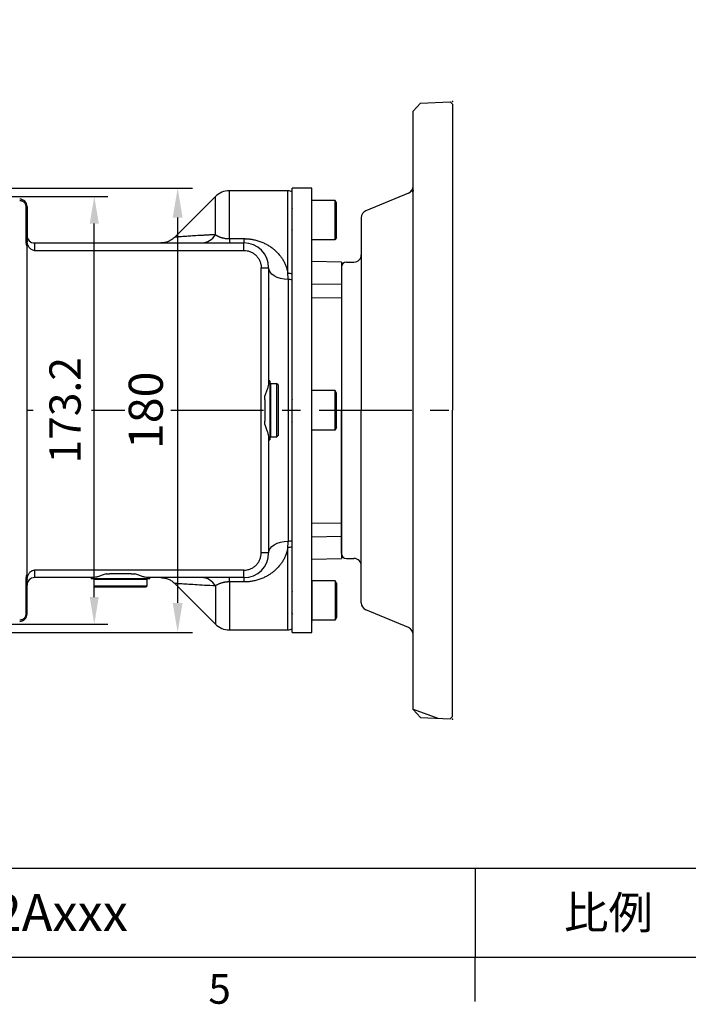
# Model space of a CAD drawing. Extents: x -42 to 1839, y -24 to 1176.
# Drawn here: x 857 to 1127, y -19 to 380 of the extents above; entities that cross this region are included whole.
import ezdxf
from ezdxf.enums import TextEntityAlignment as Align

# ---------------------------------------------------------------- set-up
doc = ezdxf.new("R2010")
doc.units = 0
doc.header["$LTSCALE"] = 30
doc.linetypes.add('CENTER', pattern=[2, 1.25, -0.25, 0.25, -0.25])
doc.layers.get('0').update_dxf_attribs({"color": 3, "linetype": 'CONTINUOUS'})
doc.layers.get('Defpoints').update_dxf_attribs({"linetype": 'CONTINUOUS'})
for name, color, linetype in [('CEN', 2, 'CENTER'), ('DIM', 3, 'CONTINUOUS'), ('MAIN', 7, 'CONTINUOUS')]:
    doc.layers.add(name, color=color, linetype=linetype)
doc.styles.add('ATTDEF', font='txt')
doc.styles.get("Standard").update_dxf_attribs({"font": 'simplex.shx'})
doc.dimstyles.new('L', dxfattribs={"dimscale": 6, "dimtxt": 2.3, "dimasz": 2, "dimexe": 1, "dimexo": 1, "dimgap": 1, "dimtad": 1, "dimdec": 3, "dimdsep": 46, "dimtxsty": 'Standard', "dimcen": 3, "dimclrd": 256, "dimclre": 256, "dimclrt": 256, "dimazin": 2, "dimtfac": 0.6, "dimtdec": 3, "dimtmove": 0, "dimatfit": 3, "dimfxl": 0, "dimtolj": 1, "dimarcsym": 0})

# ---------------------------------------------------------------- blocks, each defined once
blk = doc.blocks.new('GJA420')
at = {"color": 0}
for p, q in [((101.5, 6), (275, 6)), ((173.5, 6), (173.5, 0)), ((173.5, 6), (173.5, 0)), ((0, 0), (275, 0)), ((173.5, -3), (173.5, 0))]:
    blk.add_line(p, q, dxfattribs=at)
blk.add_text('5', height=2, dxfattribs=at).set_placement((155.5, -3.155))
at = {"color": 0, "insert": (182.5, 3), "char_height": 2.2, "width": 7, "attachment_point": 5}
blk.add_mtext('{\\fDFKai-SB|b0|i0|c136|p65;比例}', dxfattribs=at)
at = {"color": 4, "style": 'ATTDEF'}
blk.add_attdef('料號', text='', height=2.5, dxfattribs=at).set_placement((120.5, 3), align=Align.MIDDLE_LEFT)
for tag, p in [('比例', (200.5, 3)), ('版本', (236.5, 3))]:
    blk.add_attdef(tag, text='', height=2.5, dxfattribs=at).set_placement(p, align=Align.MIDDLE_CENTER)
blk = doc.blocks.new('*D41')
at = {"layer": 'Defpoints', "color": 0}
for p in [(776.5, 311.36), (776.5, 131.36), (920.55, 131.36)]:
    blk.add_point(p, dxfattribs=at)
at = {"layer": 'DIM', "lineweight": -2}
for p, q in [((782.5, 311.36), (926.55, 311.36)), ((920.55, 299.36), (920.55, 143.36)), ((782.5, 131.36), (926.55, 131.36))]:
    blk.add_line(p, q, dxfattribs=at)
at = {"layer": 'DIM'}
for points in [[(918.55, 299.36), (922.55, 299.36), (920.55, 311.36)], [(918.55, 143.36), (922.55, 143.36), (920.55, 131.36)]]:
    blk.add_solid(points, dxfattribs=at)
at = {"layer": 'DIM', "insert": (907.65, 221.36), "char_height": 13.8, "attachment_point": 5, "rotation": 90}
blk.add_mtext('\\A1;180', dxfattribs=at)
blk = doc.blocks.new('A$C7e71c767')
at = {"layer": 'DIM'}
for p in [(28.6, 88.58), (29, 89.18)]:
    blk.add_line(p, (29, 88.75), dxfattribs=at)
for p in [(45, 125), (45, -125)]:
    blk.add_point(p, dxfattribs=at)
at = {"layer": 'MAIN'}
for p, q in [((32, 124.32), (29, 121.16)), ((32, 124.32), (44, 124.95)), ((44, 124.95), (45, 124)), ((45, 124), (45, 0)), ((29, 0), (29, 121.16)), ((27.16, 87.98), (9.84, 80.73)), ((8, 77.97), (8, 0)), ((2, 60), (5, 60)), ((0, 58), (0, 0)), ((0, -58), (0, 0)), ((8, -77.97), (8, 0)), ((29, -121.16), (29, 0)), ((45, -124), (45, 0)), ((2, -60), (5, -60)), ((27.16, -87.98), (9.84, -80.73)), ((29, -121), (39, -124.69)), ((32, -124.32), (29, -121.16)), ((32, -124.32), (44, -124.95)), ((44, -124.95), (45, -124))]:
    blk.add_line(p, q, dxfattribs=at)
for centre, radius, start, end in [((26, 90.75), 3, 292.7068, 0), ((11, 77.97), 3, 112.7068, 180), ((2, 58), 2, 90, 180), ((5, 63), 3, 270, 0), ((2, -58), 2, 180, 270), ((5, -63), 3, 0, 90), ((11, -77.97), 3, 180, 247.2932), ((26, -90.75), 3, 0, 67.2932)]:
    blk.add_arc(centre, radius, start, end, dxfattribs=at)
blk = doc.blocks.new('*D50')
at = {"layer": 'Defpoints', "color": 0}
for p in [(770.32, 360.42), (758.47, 194.32), (770.32, 194.32)]:
    blk.add_point(p, dxfattribs=at)
at = {"layer": 'DIM', "lineweight": -2}
for p, q in [((764.82, 360.42), (752.97, 360.42)), ((758.47, 349.42), (758.47, 205.32)), ((764.82, 194.32), (752.97, 194.32))]:
    blk.add_line(p, q, dxfattribs=at)
at = {"layer": 'DIM'}
for points in [[(756.64, 349.42), (760.3, 349.42), (758.47, 360.42)], [(756.64, 205.32), (760.3, 205.32), (758.47, 194.32)]]:
    blk.add_solid(points, dxfattribs=at)
at = {"layer": 'DIM', "insert": (746.65, 277.37), "char_height": 12.65, "attachment_point": 5, "rotation": 90}
blk.add_mtext('\\A1;166.1', dxfattribs=at)
blk = doc.blocks.new('*D51')
at = {"layer": 'Defpoints', "color": 0}
for p in [(758.47, 363.97), (770.32, 363.97), (758.47, 360.42)]:
    blk.add_point(p, dxfattribs=at)
at = {"layer": 'DIM', "lineweight": -2}
for p, q in [((758.47, 374.97), (758.47, 435.52)), ((764.82, 363.97), (752.97, 363.97)), ((758.47, 360.42), (758.47, 363.97)), ((752.97, 360.42), (752.97, 360.42)), ((758.47, 349.42), (758.47, 338.42))]:
    blk.add_line(p, q, dxfattribs=at)
at = {"layer": 'DIM'}
for points in [[(756.64, 374.97), (760.3, 374.97), (758.47, 363.97)], [(756.64, 349.42), (760.3, 349.42), (758.47, 360.42)]]:
    blk.add_solid(points, dxfattribs=at)
at = {"layer": 'DIM', "insert": (746.65, 410.74), "char_height": 12.65, "attachment_point": 5, "rotation": 90}
blk.add_mtext('\\A1;3.55', dxfattribs=at)
blk = doc.blocks.new('*D52')
at = {"layer": 'Defpoints', "color": 0}
for p in [(770.32, 363.97), (849.02, 363.97), (770.32, 190.77)]:
    blk.add_point(p, dxfattribs=at)
at = {"layer": 'DIM', "lineweight": -2}
for p, q in [((775.82, 363.97), (854.52, 363.97)), ((849.02, 201.77), (849.02, 352.97)), ((775.82, 190.77), (854.52, 190.77))]:
    blk.add_line(p, q, dxfattribs=at)
at = {"layer": 'DIM'}
for points in [[(847.18, 352.97), (850.85, 352.97), (849.02, 363.97)], [(847.18, 201.77), (850.85, 201.77), (849.02, 190.77)]]:
    blk.add_solid(points, dxfattribs=at)
at = {"layer": 'DIM', "insert": (837.19, 277.37), "char_height": 12.65, "attachment_point": 5, "rotation": 90}
blk.add_mtext('\\A1;173.2', dxfattribs=at)
blk = doc.blocks.new('*D53')
at = {"layer": 'Defpoints', "color": 0}
for p in [(758.47, 194.32), (758.47, 190.77), (770.32, 190.77)]:
    blk.add_point(p, dxfattribs=at)
at = {"layer": 'DIM', "lineweight": -2}
for p, q in [((758.47, 205.32), (758.47, 216.32)), ((752.97, 194.32), (752.97, 194.32)), ((758.47, 194.32), (758.47, 190.77)), ((764.82, 190.77), (752.97, 190.77)), ((758.47, 179.77), (758.47, 119.21))]:
    blk.add_line(p, q, dxfattribs=at)
at = {"layer": 'DIM'}
for points in [[(756.64, 205.32), (760.3, 205.32), (758.47, 194.32)], [(756.64, 179.77), (760.3, 179.77), (758.47, 190.77)]]:
    blk.add_solid(points, dxfattribs=at)
at = {"layer": 'DIM', "insert": (746.65, 143.99), "char_height": 12.65, "attachment_point": 5, "rotation": 90}
blk.add_mtext('\\A1;3.55', dxfattribs=at)
blk = doc.blocks.new('A$C075a09d4')
at = {"layer": 'MAIN'}
for p, q in [((-33.4237, 89.985), (-34.911, 87.4089)), ((-33.4237, 89.985), (33.4237, 89.985)), ((-33.3977, 90), (33.3977, 90)), ((34.911, 87.4089), (33.4237, 89.985)), ((-65, 86.6), (-65, 85.5)), ((-65, 86.6), (65, 86.6)), ((-34.915, 87.3939), (-34.915, 86.6)), ((-34.915, 87.3939), (34.915, 87.3939)), ((-34.911, 87.4089), (34.911, 87.4089)), ((34.915, 86.6), (34.915, 87.3939)), ((65, 83.05), (65, 86.6)), ((65, -83.05), (65, -86.6)), ((-65, -85.5), (-65, -86.575)), ((-65, -86.6), (-65, -85.5)), ((-65, -86.6), (65, -86.6)), ((-34.915, -86.6), (-34.915, -87.3939)), ((-34.915, -87.3939), (34.915, -87.3939)), ((-34.911, -87.4089), (-33.4237, -89.985)), ((-34.911, -87.4089), (34.911, -87.4089)), ((33.4237, -89.985), (34.911, -87.4089)), ((34.915, -87.3939), (34.915, -86.6)), ((-33.4237, -89.985), (33.4237, -89.985)), ((-33.3977, -90), (33.3977, -90))]:
    blk.add_line(p, q, dxfattribs=at)
for centre, start, end in [((-33.3977, 89.97), 90, 150), ((33.3977, 89.97), 30, 90), ((-34.885, 87.3939), 150, 180), ((34.885, 87.3939), 0, 30), ((-34.885, -87.3939), 180, 210), ((34.885, -87.3939), 330, 0), ((-33.3977, -89.97), 210, 270), ((33.3977, -89.97), 270, 330)]:
    blk.add_arc(centre, 0.03, start, end, dxfattribs=at)
at = {"layer": 'DIM'}
for base, p1, p2, angle, picture, middle in [((53.1492, 86.6), (53.1492, 83.05), (65, 86.6), 90, '*D51', (41.3242, 133.3762)), ((143.6968, 86.6), (65, -86.6), (65, 86.6), 90, '*D52', (131.8718, 0)), ((53.1492, -83.05), (65, 83.05), (65, -83.05), 90, '*D50', (41.3242, 0)), ((53.1492, -86.6), (53.1492, -83.05), (65, -86.6), 270, '*D53', (41.3242, -133.3762))]:
    dim = blk.add_linear_dim(base=base, p1=p1, p2=p2, angle=angle, dimstyle='L', dxfattribs=at)
    dim.commit()
    dim.dimension.update_dxf_attribs({"geometry": picture, "text_midpoint": middle, "insert": (-705.3209, -277.3652)})

msp = doc.modelspace()

# ---------------------------------------------------------------- linework, layer by layer
at = {"layer": 'CEN'}
for p, q in [((799.77039, 221.35848), (861.99117, 221.35848)), ((885.70044, 221.35848), (899.20648, 221.35848)), ((917.80906, 221.35848), (1036.58979, 221.35848))]:
    msp.add_line(p, q, dxfattribs=at)
at = {"layer": 'MAIN'}
for p, q in [((974.89797, 311.35849), (966.89797, 311.35849)), ((966.89797, 131.35848), (966.89797, 311.35849)), ((974.89797, 311.35849), (966.89797, 311.35849)), ((974.89797, 131.35848), (974.89797, 311.35849)), ((935.85482, 307.91533), (919.38867, 291.44918)), ((935.85482, 292.46159), (935.85482, 307.91533)), ((965.19797, 310.25848), (941.51168, 310.25848)), ((941.51168, 290.85462), (941.51168, 310.25848)), ((965.19797, 276.79559), (965.19797, 310.25848)), ((974.89797, 307.04851), (974.89797, 307.07691)), ((859.59796, 303.85849), (859.0698, 303.85849)), ((859.0698, 303.85849), (859.0698, 290.06293)), ((859.59796, 303.85849), (859.59796, 290.06293)), ((966.87316, 303.17045), (966.89797, 303.037)), ((984.29797, 306.34459), (974.89797, 306.34459)), ((974.89797, 290.34459), (974.89797, 306.34459)), ((974.89797, 303.2147), (974.89797, 303.26102)), ((984.29797, 290.34459), (984.29797, 306.34459)), ((984.89797, 305.30536), (984.29797, 306.34459)), ((984.89797, 291.38383), (984.89797, 305.30536)), ((974.89797, 298.29275), (974.89797, 298.34459)), ((974.89797, 293.43104), (974.89797, 293.47451)), ((984.89797, 291.38383), (984.29797, 290.34459)), ((859.0698, 290.06293), (859.59796, 290.06293)), ((859.59796, 155.30099), (859.59796, 287.41598)), ((862.59796, 289.10848), (862.59796, 286.07304)), ((862.59796, 289.10848), (947.39796, 289.10848)), ((941.51168, 290.85462), (947.39796, 290.85462)), ((941.51168, 290.85462), (941.51168, 289.10848)), ((947.39796, 290.85462), (947.39796, 289.10848)), ((947.39796, 286.07304), (947.39796, 289.10848)), ((984.29797, 290.34459), (974.89797, 290.34459)), ((974.89797, 290.10272), (974.89797, 290.12616)), ((862.59796, 286.07304), (947.39796, 286.07304)), ((954.36251, 279.10848), (957.39797, 279.10848)), ((954.36251, 163.60848), (954.36251, 279.10848)), ((957.33398, 279.13892), (957.39119, 279.21347)), ((957.39797, 279.10848), (957.39797, 232.43142)), ((986.89796, 281.35848), (974.89797, 281.56794)), ((986.89796, 281.35848), (986.89796, 161.35848)), ((965.2525, 274.34147), (965.2525, 168.3755)), ((974.89797, 272.56699), (986.89796, 272.37321)), ((957.65226, 266.49017), (957.39797, 266.41516)), ((974.89797, 266.99819), (986.89796, 266.91866)), ((957.39797, 258.51632), (957.65226, 258.57879)), ((974.75298, 255.2548), (974.89797, 255.40436)), ((957.89796, 233.25848), (957.39797, 233.25848)), ((957.89796, 233.25848), (957.89796, 215.58324)), ((958.19797, 232.10848), (957.89796, 231.80848)), ((960.69797, 232.10848), (958.19797, 232.10848)), ((958.19797, 232.10848), (958.19797, 216.14135)), ((961.19796, 231.60848), (960.69797, 232.10848)), ((960.69797, 216.14135), (960.69797, 232.10848)), ((961.19796, 231.60848), (961.19796, 216.38401)), ((984.29797, 229.35848), (974.89797, 229.35848)), ((974.89797, 213.35848), (974.89797, 229.35848)), ((984.29797, 213.35848), (984.29797, 229.35848)), ((984.89797, 228.31925), (984.29797, 229.35848)), ((984.89797, 214.39771), (984.89797, 228.31925)), ((955.89796, 225.73035), (955.89796, 227.16823)), ((955.89796, 225.73035), (955.89796, 216.98662)), ((966.87316, 225.67044), (966.89797, 225.537)), ((974.89797, 226.22859), (974.89797, 226.27491)), ((955.89796, 215.54873), (955.89796, 216.98662)), ((957.89796, 215.58324), (957.89796, 209.45848)), ((958.19797, 216.14135), (958.19797, 210.60848)), ((960.69797, 210.60848), (960.69797, 216.14135)), ((961.19796, 216.38401), (961.19796, 211.10848)), ((974.89797, 216.44493), (974.89797, 216.4884)), ((984.29797, 213.35848), (974.89797, 213.35848)), ((984.89797, 214.39771), (984.29797, 213.35848)), ((957.39797, 210.28554), (957.39797, 163.60848)), ((957.39797, 209.45848), (957.89796, 209.45848)), ((957.89796, 210.90848), (958.19797, 210.60848)), ((958.19797, 210.60848), (960.69797, 210.60848)), ((960.69797, 210.60848), (961.19796, 211.10848)), ((974.89797, 175.71877), (986.89796, 175.7983)), ((974.89797, 170.14998), (986.89796, 170.34375)), ((957.39797, 163.60848), (954.36251, 163.60848)), ((965.19797, 132.45848), (965.19797, 165.92138)), ((974.89797, 161.14902), (986.89796, 161.35848)), ((862.59796, 156.64392), (862.59796, 153.60848)), ((947.39796, 156.64392), (862.59796, 156.64392)), ((947.39796, 153.60848), (947.39796, 156.64392)), ((859.59796, 152.65403), (859.0698, 152.65403)), ((859.0698, 152.65403), (859.0698, 138.85848)), ((859.59796, 138.85848), (859.59796, 152.65403)), ((886.32502, 153.60848), (862.59796, 153.60848)), ((885.49796, 153.60848), (885.49796, 153.10848)), ((909.29796, 153.10848), (885.49796, 153.10848)), ((886.94796, 153.10848), (886.64796, 152.80848)), ((886.64796, 152.80848), (886.64796, 150.30848)), ((908.14796, 152.80848), (886.64796, 152.80848)), ((891.58821, 155.10849), (893.0261, 155.10849)), ((901.76983, 155.10849), (893.0261, 155.10849)), ((901.76983, 155.10849), (903.20772, 155.10849)), ((908.14796, 152.80848), (907.84796, 153.10848)), ((908.14796, 150.30848), (908.14796, 152.80848)), ((947.39796, 153.60848), (908.4709, 153.60848)), ((909.29796, 153.10848), (909.29796, 153.60848)), ((941.51168, 151.86235), (941.51168, 153.60848)), ((947.39796, 151.86235), (941.51168, 151.86235)), ((941.51168, 151.86235), (941.51168, 132.45848)), ((947.39796, 153.60848), (947.39796, 151.86235)), ((974.89797, 152.61425), (974.89797, 152.5908)), ((984.29797, 152.37237), (974.89797, 152.37237)), ((974.89797, 152.37237), (974.89797, 136.37237)), ((984.29797, 152.37237), (984.29797, 136.37237)), ((984.89797, 151.33314), (984.29797, 152.37237)), ((886.64796, 150.30848), (887.14796, 149.80849)), ((886.64796, 150.30848), (908.14796, 150.30848)), ((907.64797, 149.80849), (887.14796, 149.80849)), ((907.64797, 149.80849), (908.14796, 150.30848)), ((919.38721, 151.26924), (935.85482, 134.80163)), ((935.85482, 150.25537), (935.85482, 134.80163)), ((966.87316, 148.17045), (966.89797, 148.037)), ((974.89797, 149.28593), (974.89797, 149.24246)), ((984.89797, 151.33314), (984.89797, 137.4116)), ((974.89797, 144.42422), (974.89797, 144.37237)), ((859.0698, 138.85848), (859.59796, 138.85848)), ((974.89797, 139.50227), (974.89797, 139.45594)), ((984.29797, 136.37237), (974.89797, 136.37237)), ((974.89797, 135.66845), (974.89797, 135.64005)), ((984.89797, 137.4116), (984.29797, 136.37237)), ((941.51168, 132.45848), (965.19797, 132.45848)), ((966.89797, 131.35848), (974.89797, 131.35848)), ((966.89797, 131.35848), (974.89797, 131.35848))]:
    msp.add_line(p, q, dxfattribs=at)
at = {"layer": 'MAIN', "flags": 128}
for points in [[(965.2525, 274.34147), (963.7126, 274.44768), (962.23599, 274.7289), (960.87809, 275.17456), (959.68992, 275.76793), (958.71605, 276.48673), (957.99309, 277.30397), (957.54816, 278.18896), (957.39797, 279.10848)], [(957.39797, 163.60848), (957.54816, 164.52801), (957.99309, 165.413), (958.71605, 166.23024), (959.68992, 166.94904), (960.87809, 167.54241), (962.23599, 167.98807), (963.7126, 168.26928), (965.2525, 168.3755)]]:
    msp.add_lwpolyline(points, dxfattribs=at)
at = {"layer": 'MAIN'}
for centre, radius, start, end in [((941.51167, 302.25848), 8, 90, 135), ((965.19796, 307.25848), 3, 55.4818922, 90), ((856.59796, 303.85848), 3, 0, 90), ((862.59796, 292.10848), 3, 180, 270), ((930.0329, 295.83521), 6.72876, 271.4056357, 329.909091), ((947.39796, 279.10848), 10, 0, 90), ((965.23528, 272.43616), 4.35959, 67.5804101, 90.4903765), ((965.24225, 269.82568), 4.5158, 68.4908082, 89.8698388), ((965.24225, 172.89128), 4.5158, 270.1301612, 291.5091918), ((947.39796, 163.60848), 10, 270, 0), ((965.23528, 170.28081), 4.35959, 269.5096235, 292.4195899), ((862.59796, 150.60848), 3, 90, 180), ((930.0329, 146.88175), 6.72876, 30.090909, 88.5943643), ((856.59796, 138.85848), 3, 270, 0), ((941.51167, 140.45848), 8, 225, 270), ((965.19796, 135.45848), 3, 270, 304.5082778)]:
    msp.add_arc(centre, radius, start, end, dxfattribs=at)
for points, knots in [([(856.59796, 306.33032), (856.65153, 306.32933), (856.75785, 306.32737), (856.91554, 306.31155), (857.06973, 306.28675), (857.22006, 306.25253), (857.36623, 306.20957), (857.62745, 306.11517), (857.97229, 305.93395), (858.37067, 305.60583), (858.6835, 305.21697), (858.87484, 304.84355), (858.97771, 304.54158), (859.0312, 304.31207), (859.06399, 304.08441), (859.06787, 303.93363), (859.0698, 303.85848)], [0, 0, 0, 0, 0.041423769, 0.082221039, 0.1224457, 0.162150531, 0.201385508, 0.240196298, 0.376910745, 0.500032713, 0.637064618, 0.759859107, 0.822472677, 0.883428216, 0.941900559, 1, 1, 1, 1]), ([(919.39113, 291.45163), (919.00392, 291.10539), (918.22196, 290.40615), (916.81484, 289.675), (915.30416, 289.19593), (914.26074, 289.13746), (913.74371, 289.10848)], [0, 0, 0, 0, 0.247408539, 0.499644976, 0.752061947, 1, 1, 1, 1]), ([(935.85482, 292.4616), (935.62082, 292.44975), (935.1552, 292.42617), (934.47026, 292.39078), (933.79979, 292.35565), (933.14449, 292.32081), (932.16968, 292.26825), (930.90888, 292.19867), (928.8763, 292.08241), (926.55057, 291.94147), (924.50523, 291.81023), (923.09525, 291.71557), (922.13977, 291.64998), (921.3132, 291.59167), (920.62084, 291.54214), (920.0761, 291.50249), (919.74782, 291.4785), (919.56292, 291.4646), (919.46429, 291.45712), (919.40253, 291.45246), (919.39492, 291.45191), (919.39111, 291.45163)], [0, 0, 0, 0, 0.0261529282, 0.0520407301, 0.0776672858, 0.1030366645, 0.1281531311, 0.1923855019, 0.2551310859, 0.383470006, 0.5060202395, 0.5689494389, 0.6306374297, 0.693399027, 0.7551347482, 0.816851353, 0.8779717694, 0.9086059098, 0.9391194151, 0.9695660458, 1, 1, 1, 1]), ([(935.85482, 292.4616), (935.9064, 292.42505), (936.00825, 292.3529), (936.17025, 292.2466), (936.3365, 292.14363), (936.50768, 292.0441), (936.68354, 291.9481), (936.86403, 291.85569), (937.04907, 291.76693), (937.23855, 291.6819), (937.43238, 291.60064), (937.63046, 291.5232), (937.88409, 291.4309), (938.19941, 291.32733), (938.58636, 291.21757), (938.98371, 291.1217), (939.36937, 291.04422), (939.73845, 290.98319), (940.0873, 290.93639), (940.4398, 290.89984), (940.79524, 290.87388), (941.15286, 290.85762), (941.39242, 290.85561), (941.51167, 290.85461)], [0, 0, 0, 0, 0.05181022, 0.102285348, 0.151433974, 0.199266271, 0.245794171, 0.291031548, 0.334994427, 0.377701216, 0.419172954, 0.459433586, 0.498510262, 0.566267036, 0.630209726, 0.690609573, 0.747799452, 0.79320035, 0.836805148, 0.878924491, 0.919906201, 0.960130237, 1, 1, 1, 1]), ([(966.63906, 294.5341), (966.70393, 294.42223), (966.83372, 294.19845), (966.96341, 293.97456), (967.02828, 293.86259)], [0, 0, 0, 0, 0.4998931423, 1, 1, 1, 1]), ([(859.0698, 290.06293), (859.07072, 289.98288), (859.07255, 289.82467), (859.08671, 289.59051), (859.10812, 289.36251), (859.1367, 289.14076), (859.17145, 288.9253), (859.22795, 288.63087), (859.31652, 288.26323), (859.44568, 287.8298), (859.54788, 287.55206), (859.59796, 287.41598)], [0, 0, 0, 0, 0.088488543, 0.174868524, 0.259215774, 0.341577325, 0.421975384, 0.500412718, 0.672929233, 0.839747018, 1, 1, 1, 1]), ([(859.59793, 289.82375), (859.59997, 289.78168), (859.60401, 289.69808), (859.61074, 289.61465), (859.61409, 289.5732)], [0, 0, 0, 0, 0.503201074, 1, 1, 1, 1]), ([(859.59796, 287.41598), (859.59796, 287.51405), (859.59797, 287.71516), (859.59805, 288.01894), (859.59816, 288.3321), (859.59817, 288.63514), (859.59809, 288.93993), (859.59798, 289.23565), (859.59796, 289.53513), (859.59794, 289.72788), (859.59793, 289.82375)], [0, 0, 0, 0, 0.116697341, 0.239290347, 0.367263569, 0.500043181, 0.615335596, 0.749880351, 0.875602701, 1, 1, 1, 1]), ([(862.59796, 286.07304), (862.38647, 286.07304), (862.18111, 286.10484), (861.78125, 286.22466), (861.5878, 286.31328), (861.23073, 286.52918), (861.06264, 286.65886), (860.75736, 286.943), (860.61898, 287.09781), (860.36647, 287.42911), (860.25196, 287.60686), (860.05211, 287.97197), (859.96582, 288.16035), (859.74567, 288.74203), (859.65014, 289.15473), (859.61415, 289.57321)], [0, 0, 0, 0, 0.125, 0.125, 0.25, 0.25, 0.375, 0.375, 0.5, 0.5, 0.625, 0.625, 0.75, 0.75, 1, 1, 1, 1]), ([(947.39796, 290.85461), (947.51809, 290.85398), (947.7583, 290.85271), (948.11833, 290.84245), (948.47789, 290.82607), (948.83697, 290.80297), (949.19559, 290.77329), (949.55373, 290.73698), (949.91141, 290.69403), (950.2686, 290.64443), (950.62534, 290.58814), (951.43372, 290.44523), (952.68659, 290.15286), (954.28929, 289.62246), (955.80825, 288.96755), (957.20246, 288.2158), (958.50175, 287.365), (960.07467, 286.13108), (961.43792, 284.74571), (962.58254, 283.24405), (963.33534, 282.05735), (963.98147, 280.81209), (964.42576, 279.72917), (964.72217, 278.8418), (964.91333, 278.16707), (965.07541, 277.48617), (965.15717, 277.02548), (965.19796, 276.79558)], [0, 0, 0, 0, 0.012459749, 0.0249140019, 0.0373734645, 0.0498488296, 0.0623507488, 0.0748898062, 0.0874764923, 0.1001211789, 0.1128340958, 0.1256253093, 0.1872248758, 0.2509752285, 0.312563137, 0.376437233, 0.4381225109, 0.5015728532, 0.6262860239, 0.6881902491, 0.750443196, 0.813173379, 0.8756795306, 0.9070163621, 0.938157545, 0.9691396965, 1, 1, 1, 1]), ([(947.39796, 286.07304), (947.85781, 286.07304), (948.30998, 286.02794), (948.97719, 285.89542), (949.19773, 285.84035), (949.63503, 285.70793), (949.85239, 285.63021), (950.48467, 285.36831), (950.88453, 285.15462), (951.64131, 284.64977), (951.99968, 284.35591), (952.64209, 283.71395), (952.9304, 283.36367), (953.31232, 282.79328), (953.43094, 282.59562), (953.64595, 282.19387), (953.74308, 281.98873), (954.00386, 281.36074), (954.13765, 280.9229), (954.31741, 280.02317), (954.36252, 279.56833), (954.36252, 279.10848)], [0, 0, 0, 0, 0.125, 0.125, 0.1875, 0.1875, 0.25, 0.25, 0.375, 0.375, 0.5, 0.5, 0.625, 0.625, 0.6875, 0.6875, 0.75, 0.75, 0.875, 0.875, 1, 1, 1, 1]), ([(957.39796, 232.43142), (957.39796, 232.12908), (957.3486, 231.78814), (957.22212, 231.2222), (957.17111, 231.02441), (957.05414, 230.61049), (956.98786, 230.39344), (956.7726, 229.72111), (956.60831, 229.24748), (956.26124, 228.24811), (956.0776, 227.72044), (955.89796, 227.16823)], [0, 0, 0, 0, 0.25, 0.25, 0.375, 0.375, 0.5, 0.5, 0.75, 0.75, 1, 1, 1, 1]), ([(955.89796, 215.54873), (956.0778, 214.99591), (956.26012, 214.47208), (956.60631, 213.47523), (956.77043, 213.00227), (956.98579, 212.33019), (957.0525, 212.11202), (957.17012, 211.69632), (957.22139, 211.49778), (957.34845, 210.92997), (957.39796, 210.58828), (957.39796, 210.28554)], [0, 0, 0, 0, 0.25, 0.25, 0.5, 0.5, 0.625, 0.625, 0.75, 0.75, 1, 1, 1, 1]), ([(966.63906, 217.0341), (966.70393, 216.92223), (966.83371, 216.69845), (966.96341, 216.47456), (967.02828, 216.36258)], [0, 0, 0, 0, 0.49989522, 1, 1, 1, 1]), ([(965.19796, 165.92138), (965.17525, 165.78909), (965.12979, 165.52426), (965.04857, 165.13034), (964.95774, 164.73844), (964.85638, 164.34883), (964.74472, 163.96146), (964.62271, 163.57633), (964.38241, 162.88118), (963.97602, 161.89353), (963.33068, 160.65167), (962.57834, 159.46692), (961.43105, 157.96308), (960.06555, 156.57742), (958.49144, 155.34479), (957.19486, 154.49674), (955.80162, 153.74617), (954.28094, 153.09128), (952.67571, 152.56095), (951.34457, 152.25126), (950.37769, 152.08704), (949.78431, 152.00495), (949.1896, 151.94111), (948.59356, 151.8959), (947.9962, 151.8676), (947.59736, 151.8641), (947.39796, 151.86235)], [0, 0, 0, 0, 0.017731323, 0.035497565, 0.053305851, 0.071163255, 0.089076793, 0.107053415, 0.1251, 0.187392646, 0.249908957, 0.312137567, 0.37402114, 0.499209146, 0.562391648, 0.623827748, 0.687728487, 0.749347136, 0.813191891, 0.874891887, 0.896074552, 0.917061383, 0.937899198, 0.958635825, 0.979319793, 1, 1, 1, 1]), ([(947.39796, 156.64393), (947.85781, 156.64393), (948.30998, 156.68902), (948.97719, 156.82155), (949.19773, 156.87662), (949.63503, 157.00903), (949.85239, 157.08676), (950.48467, 157.34866), (950.88453, 157.56234), (951.64131, 158.06719), (951.99968, 158.36106), (952.64209, 159.00302), (952.9304, 159.35329), (953.31232, 159.92368), (953.43094, 160.12135), (953.64595, 160.5231), (953.74308, 160.72823), (954.00386, 161.35623), (954.13765, 161.79407), (954.31741, 162.6938), (954.36252, 163.14863), (954.36252, 163.60848)], [0, 0, 0, 0, 0.125, 0.125, 0.1875, 0.1875, 0.25, 0.25, 0.375, 0.375, 0.5, 0.5, 0.625, 0.625, 0.6875, 0.6875, 0.75, 0.75, 0.875, 0.875, 1, 1, 1, 1]), ([(859.61415, 153.14376), (859.65018, 153.56265), (859.74319, 153.96673), (859.96368, 154.55177), (860.05164, 154.74401), (860.25112, 155.10871), (860.36302, 155.28265), (860.73838, 155.77712), (861.04623, 156.07506), (861.58236, 156.40097), (861.77602, 156.4902), (862.1756, 156.611), (862.38619, 156.64393), (862.59796, 156.64393)], [0, 0, 0, 0, 0.25, 0.25, 0.375, 0.375, 0.5, 0.5, 0.75, 0.75, 0.875, 0.875, 1, 1, 1, 1]), ([(859.59796, 155.30099), (859.56768, 155.22007), (859.50633, 155.05611), (859.42233, 154.80389), (859.34389, 154.54333), (859.27286, 154.27466), (859.19973, 153.95227), (859.13262, 153.56963), (859.08038, 153.12034), (859.07338, 152.81192), (859.0698, 152.65403)], [0, 0, 0, 0, 0.095503851, 0.193494626, 0.29380732, 0.396254834, 0.500623352, 0.659144645, 0.825509117, 1, 1, 1, 1]), ([(859.59793, 152.89322), (859.59791, 152.98848), (859.59785, 153.18095), (859.59797, 153.47147), (859.59823, 153.76766), (859.59812, 154.17388), (859.59806, 154.68196), (859.59799, 155.10063), (859.59796, 155.30099)], [0, 0, 0, 0, 0.123813037, 0.250129555, 0.372568524, 0.499972788, 0.760711451, 1, 1, 1, 1]), ([(859.61409, 153.14376), (859.61074, 153.10232), (859.60401, 153.01889), (859.59997, 152.93529), (859.59793, 152.89322)], [0, 0, 0, 0, 0.496799216, 1, 1, 1, 1]), ([(891.58821, 155.10848), (891.03539, 154.92864), (890.51156, 154.74633), (889.51471, 154.40013), (889.04174, 154.23602), (888.36967, 154.02065), (888.1515, 153.95395), (887.7358, 153.83632), (887.53726, 153.78506), (886.96945, 153.65799), (886.62776, 153.60848), (886.32502, 153.60848)], [0, 0, 0, 0, 0.25, 0.25, 0.5, 0.5, 0.625, 0.625, 0.75, 0.75, 1, 1, 1, 1]), ([(908.4709, 153.60848), (908.16856, 153.60848), (907.82762, 153.65785), (907.26168, 153.78433), (907.06389, 153.83533), (906.64996, 153.95231), (906.43292, 154.01858), (905.76059, 154.23384), (905.28696, 154.39814), (904.28759, 154.74521), (903.75992, 154.92884), (903.20771, 155.10848)], [0, 0, 0, 0, 0.25, 0.25, 0.375, 0.375, 0.5, 0.5, 0.75, 0.75, 1, 1, 1, 1]), ([(913.74113, 153.60848), (914.25861, 153.5795), (915.30313, 153.52098), (916.81438, 153.04191), (918.22188, 152.31084), (919.00392, 151.61158), (919.39116, 151.26533)], [0, 0, 0, 0, 0.2478449635, 0.5002650419, 0.7525511366, 1, 1, 1, 1]), ([(941.51167, 151.86235), (941.45218, 151.86211), (941.33307, 151.86161), (941.15466, 151.85759), (940.97657, 151.85116), (940.79888, 151.8421), (940.6217, 151.83046), (940.4451, 151.81623), (940.26918, 151.79942), (940.09403, 151.78004), (939.91972, 151.75809), (939.74635, 151.7336), (939.57399, 151.70657), (939.31853, 151.66251), (938.9856, 151.59569), (938.58772, 151.49976), (938.20021, 151.38988), (937.79511, 151.25685), (937.37973, 151.09836), (936.96146, 150.91253), (936.56564, 150.70886), (936.18984, 150.48815), (935.96866, 150.33447), (935.85482, 150.25537)], [0, 0, 0, 0, 0.019898593, 0.039834065, 0.059858, 0.080021248, 0.100373536, 0.120963111, 0.141836447, 0.163037996, 0.184610008, 0.206592399, 0.22902268, 0.251935933, 0.309179326, 0.369642262, 0.433659239, 0.501502711, 0.589024267, 0.682432324, 0.781957919, 0.887772545, 1, 1, 1, 1]), ([(935.85482, 150.25537), (934.35892, 150.33295), (931.40535, 150.48613), (927.52527, 150.71423), (924.21043, 150.92418), (921.58975, 151.10514), (919.9598, 151.22256), (919.2532, 151.27564), (919.42776, 151.2626), (919.44546, 151.26127)], [0, 0, 0, 0, 0.1701564785, 0.3359649442, 0.4977459334, 0.6614461254, 0.8217220209, 0.9819253012, 1, 1, 1, 1]), ([(966.63906, 139.5341), (966.70393, 139.42223), (966.83372, 139.19845), (966.96341, 138.97456), (967.02828, 138.86258)], [0, 0, 0, 0, 0.4998931423, 1, 1, 1, 1]), ([(859.0698, 138.85848), (859.06895, 138.80829), (859.06724, 138.70815), (859.05298, 138.55793), (859.0258, 138.38056), (858.97763, 138.17539), (858.8749, 137.87345), (858.68348, 137.50001), (858.37071, 137.11114), (857.97227, 136.78307), (857.58233, 136.57787), (857.21954, 136.45981), (856.91399, 136.39824), (856.70429, 136.39055), (856.59796, 136.38664)], [0, 0, 0, 0, 0.038815942, 0.077451077, 0.116605622, 0.177557036, 0.240186595, 0.362982599, 0.500037953, 0.623161037, 0.759899331, 0.837911201, 0.917808484, 1, 1, 1, 1])]:
    msp.add_open_spline(points, degree=3, knots=knots, dxfattribs=at)
for points in [[(859.61409, 289.5732), (859.60347, 289.73822), (859.59796, 289.90129), (859.59796, 290.06293)], [(965.25251, 274.34147), (965.25251, 275.17221), (965.23351, 275.99141), (965.19796, 276.79558)], [(965.19796, 165.92138), (965.23349, 166.72501), (965.25251, 167.54416), (965.25251, 168.3755)], [(859.59796, 152.65403), (859.59796, 152.81568), (859.60347, 152.97875), (859.61409, 153.14376)]]:
    msp.add_open_spline(points, degree=3, dxfattribs=at)

# ---------------------------------------------------------------- block references
at = {"layer": 'DIM'}
ref = msp.add_blockref('GJA420', (0, 0), dxfattribs=dict(at, xscale=6, yscale=6, zscale=6))
ref.add_attrib('料號', 'RKA06AAD112Axxx', dxfattribs={"layer": '0', "color": 4, "height": 15, "style": 'ATTDEF'}).set_placement((723, 18), align=Align.MIDDLE_LEFT)
msp.add_blockref('A$C7e71c767', (986.89796, 221.35848), dxfattribs=at)
at = {"layer": 'MAIN'}
msp.add_blockref('A$C075a09d4', (743.09796, 221.35848), dxfattribs=at)

# ---------------------------------------------------------------- dimensions: what is measured, and where the dimension line sits
at = {"layer": 'DIM'}
dim = msp.add_linear_dim(base=(920.55401, 131.35848), p1=(776.49564, 311.35849), p2=(776.49564, 131.35848), angle=90, dimstyle='L', dxfattribs=at)
dim.commit()
dim.dimension.update_dxf_attribs({"geometry": '*D41', "text_midpoint": (907.65401, 221.35848)})

doc.saveas('drawing.dxf')
